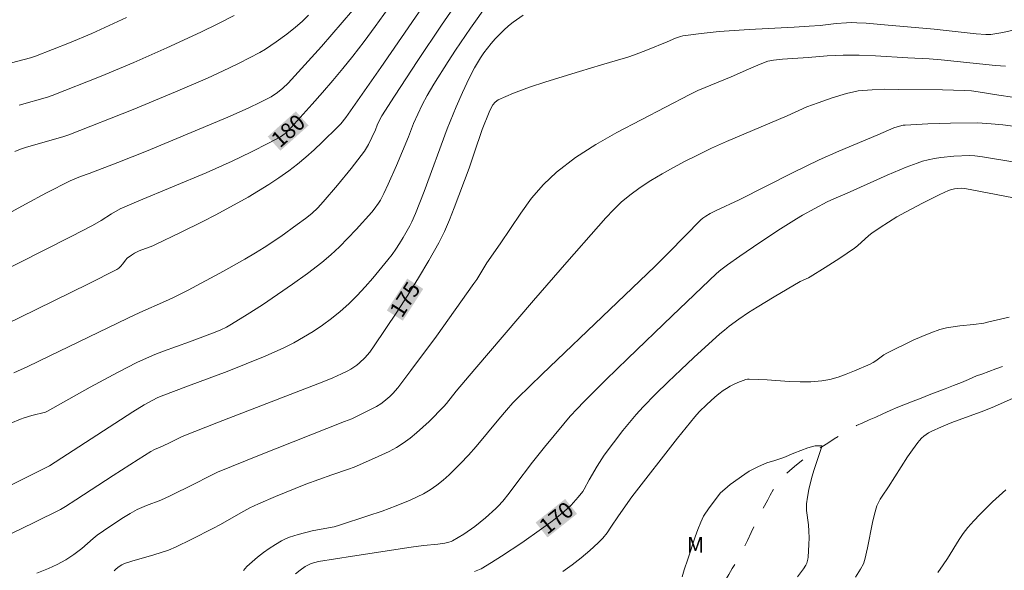
# Model space of a CAD drawing. Units: metres. Extents: x 281187 to 281703, y 1668797 to 1669362.
# Drawn here: x 281447 to 281540, y 1669010 to 1669062 of the extents above; entities that cross this region are included whole.
import ezdxf
from ezdxf.enums import TextEntityAlignment as Align

# ---------------------------------------------------------------- set-up
doc = ezdxf.new("R2010")
doc.units = ezdxf.units.M
doc.header["$MEASUREMENT"] = 0
doc.linetypes.add('Intermitente', pattern=[48, 15, -2, 2, -2, 2, -2, 2, -2, 2, -2, 15])
for name, color, linetype, lineweight, true_color in [('Curvas_Intermediarias', 7, 'Continuous', 9, 0x783c14), ('Curvas_Mestras', 7, 'Continuous', 20, 0x783c14), ('Topon_Curvas_Mestras', 7, 'Continuous', 9, 0x783c14), ('Topon_Vegetacao', 7, 'Continuous', 9, 0x00ff33)]:
    doc.layers.add(name, color=color, linetype=linetype, lineweight=lineweight, true_color=true_color)
doc.layers.add('Rio_Intermitente', color=5, linetype='Intermitente', lineweight=9)
doc.layers.add('Topon_Curvas_Mestras_Masc', color=255, linetype='Continuous', lineweight=9)
doc.styles.add('Arial', font='arial.ttf', dxfattribs={"height": 1.5})

msp = doc.modelspace()

# ---------------------------------------------------------------- linework, layer by layer
at = {"layer": 'Curvas_Intermediarias', "flags": 128}
for points, elevation in [([(281441.36, 1669030.943), (281446.678, 1669033.503), (281453.179, 1669036.697), (281455.876, 1669038.07), (281456.058, 1669038.196), (281456.218, 1669038.353), (281456.454, 1669038.619), (281456.688, 1669038.94), (281456.863, 1669039.133), (281457.256, 1669039.441), (281457.541, 1669039.617), (281458.003, 1669039.833), (281459.299, 1669040.32), (281459.615, 1669040.46), (281461.871, 1669041.54), (281464.115, 1669042.647), (281465.226, 1669043.222), (281466.325, 1669043.817), (281468.328, 1669044.945), (281469.32, 1669045.53), (281470.297, 1669046.135), (281471.256, 1669046.766), (281472.189, 1669047.429), (281473.014, 1669048.067), (281473.815, 1669048.738), (281474.598, 1669049.435), (281475.364, 1669050.151), (281476.865, 1669051.61), (281477.13, 1669051.888), (281477.618, 1669052.487), (281478.292, 1669053.433), (281480.934, 1669057.245), (281486.173, 1669064.9)], 179), ([(281446.11, 1669028.26), (281447.445, 1669028.861), (281449.471, 1669029.829), (281456.913, 1669033.442), (281458.077, 1669033.983), (281460.494, 1669035.05), (281461.178, 1669035.369), (281462.663, 1669036.106), (281465.991, 1669037.894), (281468.041, 1669039.037), (281469.048, 1669039.637), (281469.858, 1669040.145), (281471.45, 1669041.208), (281473.007, 1669042.323), (281473.772, 1669042.895), (281474.375, 1669043.389), (281474.943, 1669043.927), (281475.474, 1669044.499), (281476.818, 1669046.064), (281478.125, 1669047.664), (281478.758, 1669048.478), (281479.374, 1669049.302), (281479.577, 1669049.605), (281479.76, 1669049.921), (281480.087, 1669050.579), (281480.441, 1669051.325), (281480.597, 1669051.753), (281480.853, 1669052.297), (281481.04, 1669052.651), (281482.242, 1669054.514), (281484.455, 1669057.891), (281486.694, 1669061.252), (281489.183, 1669064.902)], 178), ([(281478.244, 1669062.657), (281477.279, 1669061.497), (281476.292, 1669060.354), (281475.289, 1669059.224), (281472.134, 1669055.738), (281471.639, 1669055.276), (281471.118, 1669054.873), (281470.511, 1669054.46), (281469.526, 1669053.932), (281468.338, 1669053.374), (281466.401, 1669052.537), (281463.321, 1669051.23), (281458.684, 1669049.307), (281455.972, 1669048.231), (281453.249, 1669047.182), (281452.434, 1669046.888), (281451.446, 1669046.478), (281449.216, 1669045.339), (281447.194, 1669044.26), (281436.503, 1669038.419)], 181), ([(281491.086, 1669063.265), (281489.454, 1669060.972), (281488.031, 1669058.867), (281487.336, 1669057.802), (281485.981, 1669055.653), (281485.323, 1669054.567), (281484.86, 1669053.709), (281484.049, 1669051.93), (281483.565, 1669050.651), (281482.428, 1669047.947), (281481.64, 1669046.16), (281481.224, 1669045.278), (281480.899, 1669044.657), (281480.719, 1669044.354), (281480.318, 1669043.78), (281480.094, 1669043.513), (281478.58, 1669041.848), (281477.804, 1669041.029), (281477.007, 1669040.231), (281476.184, 1669039.466), (281475.327, 1669038.743), (281473.963, 1669037.687), (281472.565, 1669036.668), (281471.141, 1669035.681), (281469.696, 1669034.722), (281468.238, 1669033.788), (281466.772, 1669032.875), (281466.272, 1669032.595), (281465.752, 1669032.349), (281465.219, 1669032.129), (281462.779, 1669031.203), (281460.311, 1669030.317), (281459.497, 1669030.003), (281458.695, 1669029.661), (281457.789, 1669029.236), (281456.006, 1669028.322), (281453.36, 1669026.888), (281449.296, 1669024.606), (281449.109, 1669024.538), (281447.811, 1669024.203), (281447.081, 1669023.994), (281446.725, 1669023.867), (281445.811, 1669023.475)], 177), ([(281456.787, 1669061.967), (281453.516, 1669060.475), (281451.379, 1669059.588), (281448.149, 1669058.316), (281447.686, 1669058.155), (281444.038, 1669057.213)], 184), ([(281445.691, 1669017.549), (281449.503, 1669019.429), (281457.392, 1669024.556), (281458.47, 1669025.226), (281459.287, 1669025.677), (281459.707, 1669025.88), (281460.089, 1669026.042), (281462.684, 1669027.036), (281466.339, 1669028.398), (281468.156, 1669029.098), (281469.953, 1669029.838), (281471.72, 1669030.637), (281472.667, 1669031.113), (281473.599, 1669031.631), (281474.51, 1669032.188), (281475.396, 1669032.782), (281476.253, 1669033.411), (281477.076, 1669034.074), (281477.9, 1669034.811), (281478.689, 1669035.594), (281479.448, 1669036.412), (281480.183, 1669037.255), (281481.604, 1669038.974), (281481.995, 1669039.48), (281482.364, 1669040.005), (281482.714, 1669040.544), (281483.049, 1669041.093), (281483.686, 1669042.208), (281483.885, 1669042.588), (281484.238, 1669043.371), (281485.059, 1669045.484), (281487.232, 1669051.429), (281488.079, 1669053.496), (281488.673, 1669054.878), (281489.316, 1669056.235), (281489.836, 1669057.214), (281490.406, 1669058.167), (281490.715, 1669058.626), (281491.045, 1669059.067), (281491.409, 1669059.517), (281491.791, 1669059.956), (281492.19, 1669060.382), (281492.606, 1669060.791), (281493.039, 1669061.18), (281493.489, 1669061.544), (281494.433, 1669062.198)], 176), ([(281446.207, 1669049.254), (281446.746, 1669049.476), (281447.298, 1669049.666), (281450.738, 1669050.65), (281451.32, 1669050.847), (281457.416, 1669053.267), (281461.459, 1669054.931), (281464.483, 1669056.232), (281466.494, 1669057.16), (281467.488, 1669057.647), (281468.472, 1669058.152), (281469.443, 1669058.676), (281469.977, 1669058.987), (281470.5, 1669059.319), (281471.012, 1669059.669), (281472.011, 1669060.406), (281472.831, 1669061.052), (281473.469, 1669061.618), (281474.078, 1669062.216)], 182), ([(281446.603, 1669053.662), (281449.291, 1669054.425), (281449.735, 1669054.581), (281454.396, 1669056.425), (281457.485, 1669057.702), (281460.633, 1669059.098), (281463.854, 1669060.592), (281465.45, 1669061.369), (281467.029, 1669062.175)], 183), ([(281448.272, 1669009.244), (281449.381, 1669009.674), (281450.22, 1669010.06), (281451.03, 1669010.508), (281451.807, 1669011.006), (281452.188, 1669011.29), (281452.553, 1669011.597), (281453.629, 1669012.548), (281454.007, 1669012.838), (281454.623, 1669013.272), (281455.875, 1669014.115), (281456.513, 1669014.519), (281457.158, 1669014.907), (281457.812, 1669015.277), (281458.242, 1669015.49), (281458.685, 1669015.678), (281460.043, 1669016.187), (281460.943, 1669016.58), (281463.189, 1669017.68), (281464.664, 1669018.465), (281465.417, 1669018.821), (281469.425, 1669020.455), (281477.479, 1669023.644), (281478.185, 1669023.908), (281479.653, 1669024.607), (281480.516, 1669025.07), (281480.927, 1669025.33), (281481.226, 1669025.545), (281481.793, 1669026.025), (281482.059, 1669026.286), (281482.545, 1669026.847), (281483.784, 1669028.465), (281486.211, 1669031.749), (281489.777, 1669036.732), (281490.034, 1669037.116), (281490.982, 1669038.704), (281492.248, 1669040.51), (281494.212, 1669043.428), (281495.246, 1669044.833), (281496.362, 1669046.144), (281497.599, 1669047.317), (281499.406, 1669048.686), (281501.333, 1669049.924), (281503.342, 1669051.067), (281510.265, 1669054.685), (281511.037, 1669055.04), (281514.182, 1669056.353), (281515.838, 1669057.092), (281516.949, 1669057.565), (281517.677, 1669057.836), (281518.201, 1669057.933), (281519.042, 1669058.013), (281521.485, 1669058.174), (281523.283, 1669058.335), (281524.802, 1669058.403), (281526.321, 1669058.416), (281527.871, 1669058.355), (281530.969, 1669058.165), (281532.989, 1669058.059), (281534.131, 1669057.959), (281539.268, 1669057.425), (281539.749, 1669057.388), (281540.229, 1669057.371)], 174), ([(281455.638, 1669009.461), (281455.756, 1669009.596), (281455.99, 1669009.81), (281456.354, 1669010.041), (281456.617, 1669010.154), (281457.304, 1669010.379), (281459.397, 1669010.978), (281460.088, 1669011.195), (281460.767, 1669011.443), (281461.498, 1669011.751), (281462.937, 1669012.43), (281465.062, 1669013.522), (281465.641, 1669013.834), (281467.923, 1669015.144), (281468.508, 1669015.442), (281469.316, 1669015.819), (281470.951, 1669016.531), (281473.813, 1669017.696), (281476.289, 1669018.578), (281477.87, 1669019.123), (281478.39, 1669019.32), (281480.328, 1669020.147), (281481.036, 1669020.467), (281481.733, 1669020.806), (281482.409, 1669021.175), (281483.059, 1669021.581), (281483.704, 1669022.051), (281484.325, 1669022.56), (281484.925, 1669023.098), (281485.512, 1669023.655), (281486.921, 1669025.054), (281487.165, 1669025.337), (281488.1, 1669026.51), (281489.849, 1669028.593), (281495.439, 1669035.123), (281498.599, 1669038.767), (281501.581, 1669042.17), (281502.282, 1669042.963), (281503.003, 1669043.733), (281503.757, 1669044.462), (281504.554, 1669045.134), (281505.541, 1669045.855), (281506.571, 1669046.528), (281507.632, 1669047.16), (281508.716, 1669047.76), (281509.813, 1669048.335), (281510.912, 1669048.893), (281512.315, 1669049.572), (281513.737, 1669050.214), (281519.487, 1669052.66), (281521.377, 1669053.511), (281522.429, 1669053.897), (281523.772, 1669054.356), (281525.128, 1669054.759), (281525.813, 1669054.927), (281526.247, 1669055.008), (281526.687, 1669055.062), (281527.577, 1669055.12), (281528.729, 1669055.166), (281530.036, 1669055.14), (281534.244, 1669055.104), (281536.347, 1669055.066), (281536.988, 1669055.022), (281537.627, 1669054.941), (281539.579, 1669054.603), (281540.895, 1669054.409)], 173), ([(281541.413, 1669051.617), (281539.971, 1669051.784), (281538.847, 1669051.888), (281537.593, 1669051.974), (281535.014, 1669051.955), (281532.852, 1669051.89), (281530.697, 1669051.778), (281530.513, 1669051.759), (281530.147, 1669051.679), (281529.613, 1669051.503), (281529.11, 1669051.301), (281528.121, 1669050.854), (281524.392, 1669049.289), (281522.546, 1669048.467), (281519.998, 1669047.234), (281514.937, 1669044.692), (281512.76, 1669043.653), (281512.187, 1669043.365), (281511.77, 1669043.13), (281511.509, 1669042.951), (281511.297, 1669042.766), (281508.277, 1669039.682), (281506.948, 1669038.361), (281502.678, 1669034.255), (281496.251, 1669028.118), (281493.898, 1669025.845), (281493.47, 1669025.4), (281492.849, 1669024.711), (281492.125, 1669023.862), (281489.991, 1669021.282), (281489.257, 1669020.445), (281488.493, 1669019.639), (281487.406, 1669018.572), (281486.836, 1669018.06), (281486.244, 1669017.582), (281485.625, 1669017.149), (281484.976, 1669016.776), (281483.705, 1669016.174), (281482.397, 1669015.633), (281481.063, 1669015.137), (281479.712, 1669014.674), (281477.005, 1669013.79), (281476.498, 1669013.646), (281475.982, 1669013.535), (281474.416, 1669013.256), (281473.08, 1669012.922), (281472.268, 1669012.671), (281471.878, 1669012.514), (281471.506, 1669012.324), (281470.922, 1669011.973), (281470.347, 1669011.597), (281469.785, 1669011.196), (281469.239, 1669010.772), (281468.714, 1669010.329), (281468.213, 1669009.867), (281467.888, 1669009.513)], 172), ([(281472.843, 1669009.176), (281473.29, 1669009.537), (281473.758, 1669009.866), (281474, 1669010.013), (281474.318, 1669010.159), (281474.658, 1669010.264), (281475.004, 1669010.338), (281478.239, 1669010.869), (281483.817, 1669011.698), (281484.985, 1669011.858), (281486.339, 1669012.011), (281487.013, 1669012.103), (281487.379, 1669012.174), (281487.614, 1669012.251), (281487.724, 1669012.305), (281488.805, 1669012.955), (281489.843, 1669013.677), (281490.875, 1669014.503), (281491.852, 1669015.392), (281492.075, 1669015.617), (281492.499, 1669016.091), (281493.101, 1669016.834), (281493.667, 1669017.561), (281495.335, 1669019.768), (281496.473, 1669021.217), (281498.294, 1669023.415), (281498.918, 1669024.133), (281499.557, 1669024.836), (281500.215, 1669025.521), (281502.28, 1669027.579), (281504.365, 1669029.618), (281508.576, 1669033.658), (281512.808, 1669037.674), (281513.205, 1669038.026), (281513.836, 1669038.51), (281515.006, 1669039.322), (281516.922, 1669040.631), (281518.855, 1669041.912), (281520.397, 1669042.884), (281520.97, 1669043.221), (281522.131, 1669043.869), (281523.305, 1669044.49), (281523.925, 1669044.785), (281525.19, 1669045.321), (281528.995, 1669047.016), (281530.789, 1669047.764), (281531.826, 1669048.162), (281532.351, 1669048.332), (281532.884, 1669048.472), (281533.486, 1669048.592), (281534.096, 1669048.684), (281535.329, 1669048.808), (281536.809, 1669048.889), (281537.304, 1669048.855), (281538.045, 1669048.753), (281541.292, 1669048.216)], 171), ([(281498.2, 1669009.391), (281499.08, 1669010.033), (281499.939, 1669010.7), (281500.771, 1669011.394), (281501.57, 1669012.116), (281502.008, 1669012.578), (281502.406, 1669013.079), (281502.777, 1669013.607), (281503.489, 1669014.692), (281504.748, 1669016.504), (281509.106, 1669022.056), (281510.734, 1669024.087), (281511.162, 1669024.549), (281511.88, 1669025.261), (281512.623, 1669025.949), (281513.011, 1669026.269), (281513.412, 1669026.568), (281513.747, 1669026.786), (281514.098, 1669026.986), (281514.46, 1669027.169), (281514.829, 1669027.335), (281515.576, 1669027.619), (281515.73, 1669027.655), (281515.889, 1669027.667), (281517.588, 1669027.584), (281519.681, 1669027.439), (281520.723, 1669027.392), (281521.757, 1669027.398), (281522.778, 1669027.485), (281523.565, 1669027.634), (281524.344, 1669027.855), (281525.115, 1669028.13), (281525.877, 1669028.439), (281527.377, 1669029.09), (281527.656, 1669029.235), (281527.92, 1669029.41), (281528.689, 1669029.981), (281528.963, 1669030.138), (281531.448, 1669031.345), (281532.29, 1669031.718), (281533.141, 1669032.058), (281534.003, 1669032.356), (281534.619, 1669032.519), (281535.25, 1669032.633), (281535.89, 1669032.715), (281537.179, 1669032.848), (281538.173, 1669032.984), (281538.525, 1669033.052), (281540.559, 1669033.534)], 169), ([(281541.74, 1669026.193), (281539.821, 1669025.333), (281539.176, 1669025.059), (281538.172, 1669024.666), (281535.139, 1669023.53), (281534.142, 1669023.127), (281533.164, 1669022.693), (281532.922, 1669022.564), (281532.69, 1669022.412), (281532.47, 1669022.24), (281532.263, 1669022.052), (281532.071, 1669021.85), (281531.896, 1669021.638), (281531.4, 1669020.966), (281530.926, 1669020.275), (281529.116, 1669017.436), (281528.51, 1669016.563), (281528.32, 1669016.266), (281528.155, 1669015.959), (281528.025, 1669015.638), (281527.794, 1669014.858), (281527.601, 1669014.063), (281527.113, 1669011.641), (281526.871, 1669010.557), (281526.746, 1669010.144), (281526.459, 1669009.626), (281525.974, 1669008.86)], 169), ([(281520.467, 1669008.91), (281521.064, 1669009.668), (281521.273, 1669010.002), (281521.357, 1669010.183), (281521.473, 1669010.56), (281521.499, 1669010.752), (281521.567, 1669011.98), (281521.575, 1669012.602), (281521.559, 1669013.223), (281521.515, 1669013.84), (281521.336, 1669015.197), (281521.344, 1669015.812), (281521.415, 1669016.464), (281521.553, 1669017.181), (281521.715, 1669017.854), (281521.885, 1669018.464), (281522.036, 1669018.989), (281522.758, 1669021.176), (281522.787, 1669021.343), (281522.152, 1669021.344), (281521.463, 1669021.144), (281520.127, 1669020.638), (281519.18, 1669020.234), (281518.318, 1669019.935), (281517.561, 1669019.704), (281516.767, 1669019.369), (281515.894, 1669018.922), (281515.47, 1669018.648), (281514.106, 1669017.657), (281513.578, 1669017.225), (281513.173, 1669016.855), (281512.083, 1669015.454), (281511.555, 1669014.657), (281511.295, 1669014.076), (281511.02, 1669013.39), (281510.772, 1669012.693), (281510.088, 1669010.57), (281509.739, 1669009.549), (281509.535, 1669008.9)], 168)]:
    msp.add_lwpolyline(points, dxfattribs=dict(at, elevation=elevation))
at = {"layer": 'Curvas_Mestras', "flags": 128}
for points, elevation in [([(281441.393, 1669036.075), (281451.533, 1669041.208), (281453.554, 1669042.247), (281454.382, 1669042.726), (281455.375, 1669043.36), (281456.2, 1669043.831), (281457.964, 1669044.591), (281464.361, 1669047.256), (281466.832, 1669048.352), (281468.591, 1669049.189), (281470.323, 1669050.073), (281471.406, 1669050.67), (281471.846, 1669050.982), (281472.052, 1669051.155), (281472.435, 1669051.532), (281474.428, 1669053.749), (281475.412, 1669054.872), (281476.382, 1669056.007), (281477.334, 1669057.156), (281478.267, 1669058.319), (281479.345, 1669059.719), (281480.4, 1669061.136), (281482.465, 1669064.007)], 180), ([(281442.703, 1669011.5), (281448.037, 1669014.043), (281450.518, 1669015.277), (281451.017, 1669015.567), (281451.978, 1669016.215), (281455.529, 1669018.512), (281457.902, 1669020.032), (281459.096, 1669020.778), (281459.458, 1669020.971), (281460.21, 1669021.302), (281460.948, 1669021.658), (281462.079, 1669022.23), (281465.523, 1669023.586), (281475.53, 1669027.442), (281476.376, 1669027.788), (281477.212, 1669028.152), (281477.806, 1669028.452), (281478.094, 1669028.622), (281478.643, 1669029), (281478.899, 1669029.208), (281479.418, 1669029.695), (281479.894, 1669030.232), (281480.317, 1669030.809), (281482.439, 1669034.02), (281483.487, 1669035.638), (281484.508, 1669037.271), (281485.493, 1669038.923), (281486.428, 1669040.598), (281486.966, 1669041.679), (281487.451, 1669042.787), (281487.898, 1669043.914), (281489.308, 1669047.679), (281489.779, 1669049.11), (281490.567, 1669051.36), (281491.231, 1669052.992), (281491.382, 1669053.35), (281491.559, 1669053.679), (281491.78, 1669053.955), (281492.059, 1669054.154), (281493.519, 1669054.799), (281495.043, 1669055.368), (281496.609, 1669055.884), (281499.789, 1669056.851), (281501.863, 1669057.505), (281503.383, 1669057.924), (281504.387, 1669058.231), (281505.014, 1669058.454), (281506.258, 1669058.929), (281508.114, 1669059.671), (281508.912, 1669060.021), (281509.363, 1669060.178), (281509.595, 1669060.23), (281511.324, 1669060.47), (281513.062, 1669060.648), (281515.906, 1669060.83), (281520.177, 1669061.058), (281521.6, 1669061.147), (281522.623, 1669061.238), (281524.155, 1669061.399), (281525.145, 1669061.478), (281525.624, 1669061.5), (281526.103, 1669061.492), (281526.983, 1669061.435), (281528.744, 1669061.295), (281533.439, 1669060.869), (281537.439, 1669060.443), (281538.349, 1669060.363), (281538.82, 1669060.363), (281539.958, 1669060.566), (281540.937, 1669060.786)], 175), ([(281489.837, 1669009.406), (281490.153, 1669009.524), (281490.454, 1669009.672), (281491.434, 1669010.246), (281492.401, 1669010.852), (281494.303, 1669012.127), (281496.18, 1669013.438), (281497.062, 1669014.08), (281497.494, 1669014.415), (281498.334, 1669015.111), (281498.987, 1669015.707), (281499.225, 1669015.952), (281499.675, 1669016.468), (281500.092, 1669017.007), (281500.234, 1669017.218), (281500.722, 1669018.117), (281501.464, 1669019.403), (281501.897, 1669020.097), (281502.133, 1669020.43), (281503.914, 1669022.784), (281504.531, 1669023.55), (281505.169, 1669024.298), (281505.831, 1669025.022), (281506.999, 1669026.221), (281508.192, 1669027.399), (281509.405, 1669028.559), (281510.634, 1669029.702), (281513.119, 1669031.953), (281513.548, 1669032.321), (281513.989, 1669032.675), (281514.903, 1669033.344), (281515.843, 1669033.975), (281516.645, 1669034.486), (281518.273, 1669035.475), (281520.741, 1669036.913), (281521.526, 1669037.278), (281521.677, 1669037.362), (281523.1, 1669038.242), (281524.513, 1669039.142), (281525.896, 1669040.08), (281526.183, 1669040.3), (281527.26, 1669041.279), (281527.543, 1669041.505), (281528.313, 1669042.054), (281529.105, 1669042.574), (281529.918, 1669043.056), (281530.72, 1669043.499), (281532.341, 1669044.359), (281533.982, 1669045.173), (281534.81, 1669045.558), (281534.99, 1669045.627), (281535.369, 1669045.716), (281536.03, 1669045.792), (281536.353, 1669045.755), (281543.127, 1669044.469)], 170), ([(281540.256, 1669017.142), (281539.002, 1669016.007), (281538.386, 1669015.424), (281537.785, 1669014.827), (281537.204, 1669014.213), (281536.65, 1669013.579), (281536.22, 1669013.022), (281535.822, 1669012.439), (281534.705, 1669010.627), (281534.317, 1669010.035), (281533.791, 1669009.301)], 170)]:
    msp.add_lwpolyline(points, dxfattribs=dict(at, elevation=elevation))
at = {"layer": 'Rio_Intermitente', "flags": 128}
msp.add_lwpolyline([(281593.756, 1669035.293), (281593.183, 1669035.655), (281592.425, 1669036.158), (281591.766, 1669036.641), (281591.26, 1669037.09), (281590.784, 1669037.659), (281590.357, 1669038.342), (281589.984, 1669039.09), (281589.655, 1669039.902), (281589.319, 1669040.673), (281589.107, 1669041.222), (281588.709, 1669042.207), (281588.51, 1669042.699), (281588.15, 1669043.516), (281587.827, 1669044.254), (281587.479, 1669045.002), (281587.07, 1669045.715), (281586.421, 1669046.391), (281585.984, 1669046.723), (281585.497, 1669047.019), (281584.98, 1669047.309), (281584.475, 1669047.565), (281584.013, 1669047.782), (281583.109, 1669048.099), (281582.18, 1669048.347), (281581.664, 1669048.433), (281581.117, 1669048.489), (281580.527, 1669048.527), (281579.901, 1669048.564), (281579.243, 1669048.594), (281578.574, 1669048.623), (281577.898, 1669048.647), (281577.247, 1669048.66), (281576.627, 1669048.658), (281576.08, 1669048.646), (281575.215, 1669048.522), (281574.632, 1669048.35), (281573.94, 1669048.164), (281573.24, 1669047.96), (281572.529, 1669047.744), (281571.8, 1669047.523), (281571.119, 1669047.268), (281570.445, 1669047.009), (281569.801, 1669046.767), (281569.182, 1669046.526), (281568.582, 1669046.269), (281568.067, 1669046.014), (281567.59, 1669045.772), (281567.143, 1669045.537), (281566.273, 1669045.022), (281565.802, 1669044.729), (281565.275, 1669044.395), (281564.725, 1669044.048), (281564.155, 1669043.673), (281563.562, 1669043.263), (281562.956, 1669042.841), (281562.344, 1669042.391), (281561.745, 1669041.929), (281561.194, 1669041.47), (281560.705, 1669041.068), (281560.014, 1669040.485), (281559.433, 1669040.053), (281558.766, 1669039.561), (281558.087, 1669039.08), (281557.402, 1669038.605), (281556.741, 1669038.164), (281556.08, 1669037.757), (281555.486, 1669037.404), (281554.953, 1669037.087), (281554.439, 1669036.787), (281553.961, 1669036.499), (281553.484, 1669036.212), (281553.006, 1669035.925), (281552.529, 1669035.626), (281552.051, 1669035.327), (281551.556, 1669034.988), (281551.036, 1669034.614), (281550.497, 1669034.223), (281549.959, 1669033.82), (281549.439, 1669033.447), (281549.011, 1669033.138), (281548.221, 1669032.665), (281547.468, 1669032.25), (281546.635, 1669031.815), (281545.753, 1669031.379), (281544.895, 1669030.943), (281544.019, 1669030.524), (281543.168, 1669030.128), (281542.34, 1669029.768), (281541.531, 1669029.447), (281540.777, 1669029.168), (281540.042, 1669028.906), (281539.319, 1669028.645), (281538.626, 1669028.379), (281537.976, 1669028.132), (281537.48, 1669027.963), (281536.726, 1669027.638), (281536.04, 1669027.355), (281535.274, 1669027.042), (281534.495, 1669026.751), (281533.741, 1669026.471), (281532.969, 1669026.163), (281532.209, 1669025.867), (281531.474, 1669025.583), (281530.738, 1669025.298), (281529.997, 1669024.986), (281529.292, 1669024.685), (281528.594, 1669024.379), (281527.92, 1669024.063), (281527.282, 1669023.793), (281526.67, 1669023.524), (281526.082, 1669023.245), (281525.555, 1669022.967), (281525.004, 1669022.689), (281524.52, 1669022.339), (281523.976, 1669021.987), (281523.37, 1669021.599), (281522.776, 1669021.223), (281522.219, 1669020.86), (281521.699, 1669020.508), (281521.191, 1669020.158), (281520.701, 1669019.779), (281520.206, 1669019.384), (281519.729, 1669018.972), (281519.283, 1669018.555), (281518.898, 1669018.117), (281518.532, 1669017.652), (281518.185, 1669017.148), (281517.893, 1669016.651), (281517.662, 1669016.202), (281517.345, 1669015.636), (281517.084, 1669015.134), (281516.768, 1669014.512), (281516.44, 1669013.833), (281516.093, 1669013.09), (281515.729, 1669012.353), (281515.358, 1669011.61), (281515.005, 1669010.918), (281514.634, 1669010.266), (281514.281, 1669009.688), (281513.952, 1669009.122), (281513.618, 1669008.538), (281513.307, 1669007.99), (281513.009, 1669007.465), (281512.607, 1669006.828), (281512.15, 1669006.139), (281511.748, 1669005.559), (281511.284, 1669004.91), (281510.833, 1669004.249), (281510.37, 1669003.588), (281509.913, 1669002.989), (281509.504, 1669002.449), (281509.12, 1669001.955), (281508.797, 1669001.485), (281508.424, 1669001.014), (281507.937, 1669000.353), (281507.595, 1668999.922), (281507.186, 1668999.45), (281506.758, 1668998.994), (281506.275, 1668998.565), (281505.737, 1668998.162), (281505.186, 1668997.793), (281504.605, 1668997.44), (281504.017, 1668997.104), (281503.472, 1668996.831), (281502.963, 1668996.617), (281502.124, 1668996.289), (281501.492, 1668996.139), (281500.896, 1668996.08), (281500.233, 1668996.059), (281499.527, 1668996.087), (281498.839, 1668996.156), (281498.181, 1668996.22), (281497.481, 1668996.3), (281496.731, 1668996.378), (281495.951, 1668996.461), (281495.115, 1668996.502), (281494.243, 1668996.531), (281493.408, 1668996.583), (281492.621, 1668996.626), (281491.841, 1668996.664), (281490.988, 1668996.665), (281490.337, 1668996.667), (281489.637, 1668996.542), (281489.116, 1668996.452), (281488.588, 1668996.356), (281488.073, 1668996.249), (281487.582, 1668996.142), (281486.674, 1668995.909), (281485.718, 1668995.584), (281485.203, 1668995.363), (281484.658, 1668995.125), (281484.082, 1668994.846), (281483.488, 1668994.526), (281482.949, 1668994.191), (281482.46, 1668993.824), (281481.989, 1668993.418), (281481.518, 1668993.012), (281481.011, 1668992.571), (281480.504, 1668992.061), (281480.009, 1668991.518), (281479.533, 1668990.993), (281479.167, 1668990.584), (281478.593, 1668989.84), (281478.221, 1668989.324), (281477.801, 1668988.738), (281477.392, 1668988.152), (281476.99, 1668987.527), (281476.6, 1668986.925), (281476.302, 1668986.457), (281475.833, 1668985.586), (281475.39, 1668984.715), (281475.146, 1668984.254), (281474.879, 1668983.713), (281474.581, 1668983.142), (281474.277, 1668982.52), (281473.967, 1668981.892), (281473.663, 1668981.282), (281473.378, 1668980.666), (281473.117, 1668980.074), (281472.898, 1668979.568), (281472.65, 1668978.953), (281472.456, 1668978.437), (281472.22, 1668977.766), (281471.978, 1668977.101), (281471.877, 1668976.822)], dxfattribs=at)
at = {"layer": 'Topon_Curvas_Mestras_Masc'}
for points in [[(281471.403, 1669049.338, 180), (281474.073, 1669051.73, 180), (281470.198, 1669050.682, 180), (281472.868, 1669053.075, 180)], [(281483.024, 1669033.206, 175), (281484.96, 1669036.224, 175), (281481.504, 1669034.181, 175), (281483.44, 1669037.199, 175)], [(281496.751, 1669012.641, 170), (281499.554, 1669014.876, 170), (281495.625, 1669014.053, 170), (281498.428, 1669016.288, 170)]]:
    msp.add_solid(points, dxfattribs=at)

# ---------------------------------------------------------------- texts
at = {"layer": 'Topon_Curvas_Mestras', "style": 'Arial'}
for s, rotation, p in [('180', 41.86674, (281472.134, 1669051.236, 180)), ('175', 57.31353, (281483.223, 1669035.231, 175)), ('170', 38.57241, (281497.59, 1669014.494, 170))]:
    msp.add_text(s, height=1.5, rotation=rotation, dxfattribs=at).set_placement(p, align=Align.MIDDLE_CENTER)
at = {"layer": 'Topon_Vegetacao', "style": 'Arial'}
msp.add_text('M', height=1.5, dxfattribs=at).set_placement((281509.971, 1669011.19))

doc.saveas('drawing.dxf')
